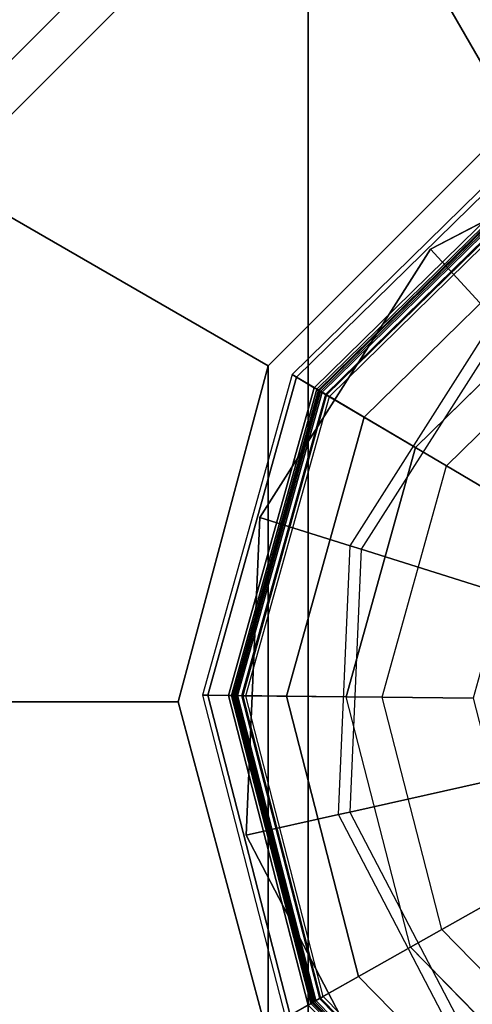
# Model space of a CAD drawing. Units: inches. Extents: x -305 to 329, y -240 to 276.
# Drawn here: x -147 to -146, y 137 to 138 of the extents above; entities that cross this region are included whole.
import ezdxf

# ---------------------------------------------------------------- set-up
doc = ezdxf.new("R2010")
doc.units = ezdxf.units.IN
doc.header["$MEASUREMENT"] = 0
for name, color, linetype in [('TABLE-GLIDE', 6, 'Continuous'), ('TABLE-LEG', 6, 'Continuous'), ('TABLE-TOP', 6, 'Continuous'), ('TABLE-TOP EDGE', 6, 'Continuous')]:
    doc.layers.add(name, color=color, linetype=linetype)

# ---------------------------------------------------------------- blocks, each defined once
blk = doc.blocks.new('F867D-2LLL_0T')
at = {"layer": 'TABLE-GLIDE'}
for points, invisible_edges in [([(-10.76375, -26.75171, 0.61789), (-10.98473, -27.45388, 0.61789), (-11.20453, -27.4444, 0.61789), (-10.94936, -26.6336, 0.61789)], 5), ([(-10.73116, -27.04249, 0.00102), (-11.07345, -26.69322, 0.00102), (-11.24681, -26.7378, 0.00102), (-10.77923, -27.21492, 0.00102)], 5), ([(-10.90103, -26.74129, 0.00102), (-10.77574, -26.86914, 0.00102), (-10.73116, -27.04249, 0.00102), (-11.07345, -26.69322, 0.00102)], 4), ([(-11.24681, -26.7378, 0.00102), (-10.77923, -27.21492, 0.00102), (-10.90708, -27.3402, 0.00102), (-11.37465, -26.86308, 0.00102)], 5), ([(-10.66206, -26.94679, 0.61789), (-10.78965, -27.35219, 0.61789), (-10.98473, -27.45388, 0.61789), (-10.76375, -26.75171, 0.61789)], 5), ([(-10.67154, -27.16658, 0.61789), (-10.67154, -27.16658, 0.61789), (-10.66206, -26.94679, 0.61789), (-10.78965, -27.35219, 0.61789)], 4)]:
    blk.add_3dface(points, dxfattribs=dict(at, invisible_edges=invisible_edges))
for points in [[(-10.86285, -26.67669, 0.03492), (-10.71038, -26.83228, 0.03492), (-10.69247, -26.82218, 0.07167), (-10.85239, -26.65899, 0.07167)], [(-10.70778, -26.83081, 0.26053), (-10.86134, -26.67412, 0.26053), (-10.8647, -26.67981, 0.26302), (-10.71354, -26.83406, 0.26302)], [(-10.86222, -26.67563, 0.26595), (-10.7093, -26.83167, 0.26595), (-10.70675, -26.83023, 0.27302), (-10.86073, -26.6731, 0.27302)], [(-10.86073, -26.6731, 0.38076), (-10.70675, -26.83023, 0.38076), (-10.70842, -26.83117, 0.38663), (-10.86171, -26.67475, 0.38663)], [(-10.7049, -26.82918, 0.25428), (-10.85965, -26.67127, 0.25428), (-10.86134, -26.67412, 0.26053), (-10.70778, -26.83081, 0.26053)], [(-10.70675, -26.83023, 0.27302), (-10.86073, -26.6731, 0.27302), (-10.86073, -26.6731, 0.38076), (-10.70675, -26.83023, 0.38076)], [(-10.71277, -26.83362, 0.39027), (-10.86425, -26.67905, 0.39027), (-10.91368, -26.76271, 0.42184), (-10.79741, -26.88135, 0.42184)], [(-10.88008, -26.70585, 0.00989), (-10.73988, -26.84891, 0.00989), (-10.71038, -26.83228, 0.03492), (-10.86285, -26.67669, 0.03492)], [(-10.86582, -26.68171, 0.26302), (-10.71546, -26.83514, 0.26302), (-10.7093, -26.83167, 0.26595), (-10.86222, -26.67563, 0.26595)], [(-10.71546, -26.83514, 0.26302), (-10.71354, -26.83406, 0.26302), (-10.8647, -26.67981, 0.26302), (-10.86582, -26.68171, 0.26302)], [(-10.86171, -26.67475, 0.38663), (-10.70842, -26.83117, 0.38663), (-10.71277, -26.83362, 0.39027), (-10.86425, -26.67905, 0.39027)], [(-10.81791, -26.80139, 0.65898), (-10.97142, -26.70371, 0.65898), (-11.00366, -26.80614, 0.6887), (-10.89705, -26.87398, 0.6887)], [(-10.90103, -26.74129, 0.00102), (-10.77574, -26.86914, 0.00102), (-10.73988, -26.84891, 0.00989), (-10.88008, -26.70585, 0.00989)], [(-10.66206, -26.94679, 0.65789), (-10.76375, -26.75171, 0.65789), (-10.81201, -26.79598, 0.65789), (-10.726, -26.961, 0.65789)], [(-10.76375, -26.75171, 0.61789), (-10.66206, -26.94679, 0.61789), (-10.66206, -26.94679, 0.65789), (-10.76375, -26.75171, 0.65789)], [(-10.91368, -26.76271, 0.42184), (-10.79741, -26.88135, 0.42184), (-10.8523, -26.91231, 0.45822), (-10.94574, -26.81696, 0.45822)], [(-10.81201, -26.79598, 0.65789), (-10.726, -26.961, 0.65789), (-10.73381, -26.96274, 0.65898), (-10.81791, -26.80139, 0.65898)], [(-10.73381, -26.96274, 0.65898), (-10.81791, -26.80139, 0.65898), (-10.89705, -26.87398, 0.6887), (-10.83864, -26.98604, 0.6887)], [(-10.71038, -26.83228, 0.03492), (-10.65613, -27.04325, 0.03492), (-10.63557, -27.04346, 0.07167), (-10.69247, -26.82218, 0.07167)], [(-10.63196, -27.0435, 0.11363), (-10.68933, -26.8204, 0.11363), (-10.7049, -26.82918, 0.25428), (-10.64984, -27.04331, 0.25428)], [(-10.69247, -26.82218, 0.07167), (-10.63557, -27.04346, 0.07167), (-10.63196, -27.0435, 0.11363), (-10.68933, -26.8204, 0.11363)], [(-10.65315, -27.04328, 0.26053), (-10.70778, -26.83081, 0.26053), (-10.71354, -26.83406, 0.26302), (-10.65976, -27.04321, 0.26302)], [(-10.70842, -26.83117, 0.38663), (-10.65387, -27.04327, 0.38663), (-10.65887, -27.04322, 0.39027), (-10.71277, -26.83362, 0.39027)], [(-10.7093, -26.83167, 0.26595), (-10.65489, -27.04326, 0.26595), (-10.65196, -27.04329, 0.27302), (-10.70675, -26.83023, 0.27302)], [(-10.70675, -26.83023, 0.38076), (-10.65196, -27.04329, 0.38076), (-10.65387, -27.04327, 0.38663), (-10.70842, -26.83117, 0.38663)], [(-10.64984, -27.04331, 0.25428), (-10.7049, -26.82918, 0.25428), (-10.70778, -26.83081, 0.26053), (-10.65315, -27.04328, 0.26053)], [(-10.65196, -27.04329, 0.27302), (-10.70675, -26.83023, 0.27302), (-10.70675, -26.83023, 0.38076), (-10.65196, -27.04329, 0.38076)], [(-10.65887, -27.04322, 0.39027), (-10.71277, -26.83362, 0.39027), (-10.79741, -26.88135, 0.42184), (-10.75604, -27.04224, 0.42184)], [(-10.73988, -26.84891, 0.00989), (-10.69, -27.04291, 0.00989), (-10.65613, -27.04325, 0.03492), (-10.71038, -26.83228, 0.03492)], [(-10.71546, -26.83514, 0.26302), (-10.66196, -27.04319, 0.26302), (-10.65489, -27.04326, 0.26595), (-10.7093, -26.83167, 0.26595)], [(-10.66196, -27.04319, 0.26302), (-10.65976, -27.04321, 0.26302), (-10.71354, -26.83406, 0.26302), (-10.71546, -26.83514, 0.26302)], [(-10.77574, -26.86914, 0.00102), (-10.73116, -27.04249, 0.00102), (-10.69, -27.04291, 0.00989), (-10.73988, -26.84891, 0.00989)], [(-10.79741, -26.88135, 0.42184), (-10.75604, -27.04224, 0.42184), (-10.81905, -27.04161, 0.45822), (-10.8523, -26.91231, 0.45822)], [(-10.67154, -27.16658, 0.65789), (-10.66206, -26.94679, 0.65789), (-10.726, -26.961, 0.65789), (-10.73401, -27.14692, 0.65789)], [(-10.66206, -26.94679, 0.61789), (-10.67154, -27.16658, 0.61789), (-10.67154, -27.16658, 0.65789), (-10.66206, -26.94679, 0.65789)], [(-10.74165, -27.14452, 0.65898), (-10.73381, -26.96274, 0.65898), (-10.83864, -26.98604, 0.6887), (-10.84409, -27.11228, 0.6887)], [(-10.726, -26.961, 0.65789), (-10.73401, -27.14692, 0.65789), (-10.74165, -27.14452, 0.65898), (-10.73381, -26.96274, 0.65898)], [(-10.75604, -27.04224, 0.42184), (-10.80065, -27.20226, 0.42184), (-10.85491, -27.1702, 0.45822), (-10.81905, -27.04161, 0.45822)], [(-10.71699, -27.25169, 0.39027), (-10.65887, -27.04322, 0.39027), (-10.75604, -27.04224, 0.42184), (-10.80065, -27.20226, 0.42184)], [(-10.73116, -27.04249, 0.00102), (-10.77923, -27.21492, 0.00102), (-10.74379, -27.23586, 0.00989), (-10.69, -27.04291, 0.00989)], [(-10.69, -27.04291, 0.00989), (-10.74379, -27.23586, 0.00989), (-10.71463, -27.25309, 0.03492), (-10.65613, -27.04325, 0.03492)], [(-10.66196, -27.04319, 0.26302), (-10.71965, -27.25012, 0.26302), (-10.71357, -27.25372, 0.26595), (-10.65489, -27.04326, 0.26595)], [(-10.71965, -27.25012, 0.26302), (-10.71776, -27.25124, 0.26302), (-10.65976, -27.04321, 0.26302), (-10.66196, -27.04319, 0.26302)], [(-10.71206, -27.25461, 0.26053), (-10.65315, -27.04328, 0.26053), (-10.65976, -27.04321, 0.26302), (-10.71776, -27.25124, 0.26302)], [(-10.65387, -27.04327, 0.38663), (-10.71269, -27.25424, 0.38663), (-10.71699, -27.25169, 0.39027), (-10.65887, -27.04322, 0.39027)], [(-10.65613, -27.04325, 0.03492), (-10.71463, -27.25309, 0.03492), (-10.69693, -27.26355, 0.07167), (-10.63557, -27.04346, 0.07167)], [(-10.65489, -27.04326, 0.26595), (-10.71357, -27.25372, 0.26595), (-10.71105, -27.25521, 0.27302), (-10.65196, -27.04329, 0.27302)], [(-10.65196, -27.04329, 0.38076), (-10.71105, -27.25521, 0.38076), (-10.71269, -27.25424, 0.38663), (-10.65387, -27.04327, 0.38663)], [(-10.70921, -27.25629, 0.25428), (-10.64984, -27.04331, 0.25428), (-10.65315, -27.04328, 0.26053), (-10.71206, -27.25461, 0.26053)], [(-10.71105, -27.25521, 0.27302), (-10.65196, -27.04329, 0.27302), (-10.65196, -27.04329, 0.38076), (-10.71105, -27.25521, 0.38076)], [(-10.69383, -27.26538, 0.11363), (-10.63196, -27.0435, 0.11363), (-10.64984, -27.04331, 0.25428), (-10.70921, -27.25629, 0.25428)], [(-10.63557, -27.04346, 0.07167), (-10.69693, -27.26355, 0.07167), (-10.69383, -27.26538, 0.11363), (-10.63196, -27.0435, 0.11363)], [(-10.83933, -27.29803, 0.65898), (-10.74165, -27.14452, 0.65898), (-10.84409, -27.11228, 0.6887), (-10.91192, -27.21889, 0.6887)], [(-10.73401, -27.14692, 0.65789), (-10.83392, -27.30393, 0.65789), (-10.83933, -27.29803, 0.65898), (-10.74165, -27.14452, 0.65898)], [(-10.78965, -27.35219, 0.65789), (-10.67154, -27.16658, 0.65789), (-10.73401, -27.14692, 0.65789), (-10.83392, -27.30393, 0.65789)], [(-10.80065, -27.20226, 0.42184), (-10.9193, -27.31853, 0.42184), (-10.95025, -27.26364, 0.45822), (-10.85491, -27.1702, 0.45822)], [(-10.67154, -27.16658, 0.61789), (-10.78965, -27.35219, 0.61789), (-10.78965, -27.35219, 0.65789), (-10.67154, -27.16658, 0.65789)], [(-10.87156, -27.40317, 0.39027), (-10.71699, -27.25169, 0.39027), (-10.80065, -27.20226, 0.42184), (-10.9193, -27.31853, 0.42184)], [(-10.77923, -27.21492, 0.00102), (-10.90708, -27.3402, 0.00102), (-10.88685, -27.37606, 0.00989), (-10.74379, -27.23586, 0.00989)], [(-10.74379, -27.23586, 0.00989), (-10.88685, -27.37606, 0.00989), (-10.87022, -27.40556, 0.03492), (-10.71463, -27.25309, 0.03492)], [(-10.71965, -27.25012, 0.26302), (-10.87308, -27.40048, 0.26302), (-10.86961, -27.40664, 0.26595), (-10.71357, -27.25372, 0.26595)], [(-10.87308, -27.40048, 0.26302), (-10.872, -27.4024, 0.26302), (-10.71776, -27.25124, 0.26302), (-10.71965, -27.25012, 0.26302)], [(-10.86875, -27.40816, 0.26053), (-10.71206, -27.25461, 0.26053), (-10.71776, -27.25124, 0.26302), (-10.872, -27.4024, 0.26302)], [(-10.71269, -27.25424, 0.38663), (-10.86911, -27.40753, 0.38663), (-10.87156, -27.40317, 0.39027), (-10.71699, -27.25169, 0.39027)], [(-10.71463, -27.25309, 0.03492), (-10.87022, -27.40556, 0.03492), (-10.86012, -27.42347, 0.07167), (-10.69693, -27.26355, 0.07167)], [(-10.71357, -27.25372, 0.26595), (-10.86961, -27.40664, 0.26595), (-10.86817, -27.40919, 0.27302), (-10.71105, -27.25521, 0.27302)], [(-10.71105, -27.25521, 0.38076), (-10.86817, -27.40919, 0.38076), (-10.86911, -27.40753, 0.38663), (-10.71269, -27.25424, 0.38663)], [(-10.86713, -27.41104, 0.25428), (-10.70921, -27.25629, 0.25428), (-10.71206, -27.25461, 0.26053), (-10.86875, -27.40816, 0.26053)], [(-10.86817, -27.40919, 0.27302), (-10.71105, -27.25521, 0.27302), (-10.71105, -27.25521, 0.38076), (-10.86817, -27.40919, 0.38076)], [(-10.85835, -27.42661, 0.11363), (-10.69383, -27.26538, 0.11363), (-10.70921, -27.25629, 0.25428), (-10.86713, -27.41104, 0.25428)], [(-10.69693, -27.26355, 0.07167), (-10.86012, -27.42347, 0.07167), (-10.85835, -27.42661, 0.11363), (-10.69383, -27.26538, 0.11363)], [(-10.98473, -27.45388, 0.65789), (-10.78965, -27.35219, 0.65789), (-10.83392, -27.30393, 0.65789), (-10.99894, -27.38995, 0.65789)], [(-10.78965, -27.35219, 0.61789), (-10.98473, -27.45388, 0.61789), (-10.98473, -27.45388, 0.65789), (-10.78965, -27.35219, 0.65789)]]:
    blk.add_3dface(points, dxfattribs=at)
at = {"layer": 'TABLE-LEG'}
for points in [[(-10.705, -26.38948, 35.54089), (-10.705, -27.68852, 35.54089), (-11.08, -27.789, 35.54089), (-11.08, -26.289, 35.54089)], [(-10.43048, -26.664, 35.54089), (-10.43048, -27.414, 35.54089), (-10.705, -27.68852, 35.54089), (-10.705, -26.38948, 35.54089)], [(-10.6773, -27.2715, 0.65789), (-10.6773, -26.8065, 0.65789), (-10.8475, -26.6363, 0.65789), (-10.8475, -27.4417, 0.65789)], [(-10.615, -27.039, 0.65789), (-10.35759, -27.039, 5.55315), (-10.45438, -26.6778, 5.55315), (-10.6773, -26.8065, 0.65789)], [(-10.615, -27.039, 0.65789), (-10.615, -27.039, 0.65789), (-10.6773, -26.8065, 0.65789), (-10.6773, -27.2715, 0.65789)], [(-10.35759, -27.039, 5.55315), (-10.615, -27.039, 0.65789), (-10.6773, -27.2715, 0.65789), (-10.45438, -27.4002, 5.55315)], [(-10.45438, -27.4002, 5.55315), (-10.6773, -27.2715, 0.65789), (-10.8475, -27.4417, 0.65789), (-10.7188, -27.66462, 5.55315)], [(-10.43048, -27.414, 6.60336), (-10.45438, -27.4002, 5.55315), (-10.7188, -27.66462, 5.55315), (-10.705, -27.68852, 6.60336)], [(-10.43048, -27.414, 35.54089), (-10.43048, -27.414, 6.60336), (-10.705, -27.68852, 6.60336), (-10.705, -27.68852, 35.54089)], [(-10.7188, -27.66462, 5.55315), (-10.8475, -27.4417, 0.65789), (-11.08, -27.504, 0.65789), (-11.08, -27.76141, 5.55315)]]:
    blk.add_3dface(points, dxfattribs=at)
at = {"layer": 'TABLE-TOP'}
for points, invisible_edges in [([(-12.75, -26.914, 36.01089), (-8.312, -26.039, 36.01089), (-8.312, 26.039, 36.01089), (-12.75, 26.914, 36.01089)], 5), ([(-12.75, -26.914, 36.02089), (12.75, -26.914, 36.02089), (12.75, 26.914, 36.02089), (-12.75, 26.914, 36.02089)], 5), ([(-12.625, -26.914, 35.54089), (-8.312, -26.039, 35.54089), (-8.312, 26.039, 35.54089), (-12.625, 26.914, 35.54089)], 5), ([(-12.625, 26.914, 36.49089), (-12.625, -26.914, 36.49089), (12.625, -26.914, 36.49089), (12.625, 26.914, 36.49089)], 10), ([(-8.312, -26.039, 36.01089), (-12.75, -26.914, 36.01089), (-12.59928, -27.4765, 36.01089)], 9), ([(-8.312, -26.039, 35.54089), (-12.625, -26.914, 35.54089), (-12.49103, -27.414, 35.54089)], 9), ([(-8.312, -26.039, 36.01089), (-12.59928, -27.4765, 36.01089), (-12.1875, -27.88828, 36.01089)], 9), ([(-8.312, -26.039, 35.54089), (-12.49103, -27.414, 35.54089), (-12.125, -27.78003, 35.54089)], 9), ([(-8.312, -26.039, 36.01089), (-12.1875, -27.88828, 36.01089), (-11.625, -28.039, 36.01089)], 9), ([(-8.312, -26.039, 35.54089), (-12.125, -27.78003, 35.54089), (-11.625, -27.914, 35.54089)], 9), ([(11.625, -27.914, 35.54089), (5.626, -26.039, 35.54089), (-8.312, -26.039, 35.54089), (-11.625, -27.914, 35.54089)], 5), ([(11.625, -28.039, 36.01089), (5.626, -26.039, 36.01089), (-8.312, -26.039, 36.01089), (-11.625, -28.039, 36.01089)], 5), ([(12.59928, -27.4765, 36.02089), (-12.59928, -27.4765, 36.02089), (-12.75, -26.914, 36.02089), (12.75, -26.914, 36.02089)], 5), ([(12.625, -26.914, 36.49089), (-12.625, -26.914, 36.49089), (-12.49103, -27.414, 36.49089), (12.49103, -27.414, 36.49089)], 5), ([(12.49103, -27.414, 36.49089), (-12.49103, -27.414, 36.49089), (-12.125, -27.78003, 36.49089), (12.125, -27.78003, 36.49089)], 5)]:
    blk.add_3dface(points, dxfattribs=dict(at, invisible_edges=invisible_edges))
at = {"layer": 'TABLE-TOP EDGE', "invisible_edges": 5}
blk.add_3dface([(12.1875, -27.88828, 36.02089), (-12.1875, -27.88828, 36.02089), (-12.59928, -27.4765, 36.02089), (12.59928, -27.4765, 36.02089)], dxfattribs=at)

msp = doc.modelspace()

# ---------------------------------------------------------------- block references
at = {"rotation": 180}
msp.add_blockref('F867D-2LLL_0T', (-157.13425, 110.33951), dxfattribs=at)

doc.saveas('drawing.dxf')
